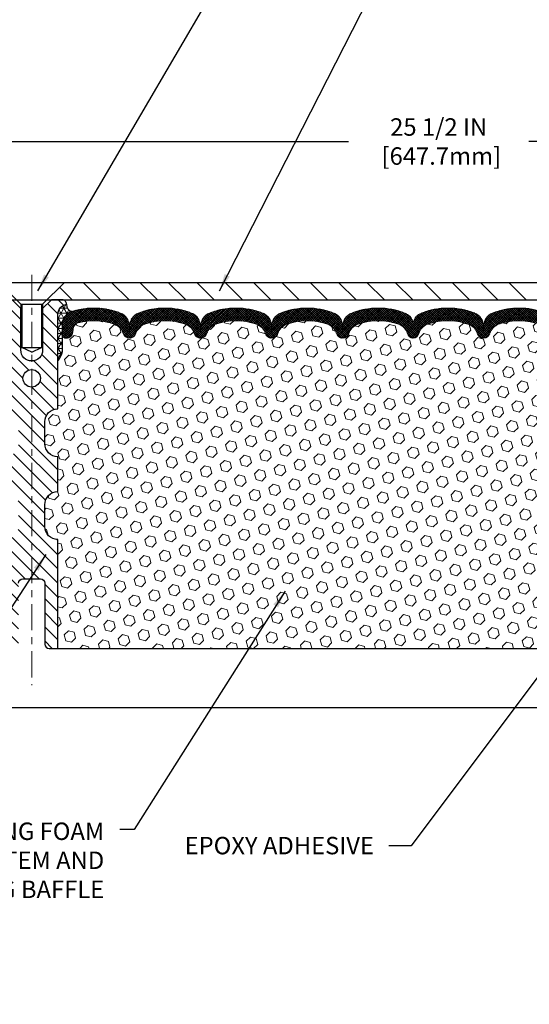
# Model space of a CAD drawing. Extents: x 725 to 3254, y -245 to 1977.
# Drawn here: x 748 to 755, y -232 to -218 of the extents above; entities that cross this region are included whole.
import ezdxf

# ---------------------------------------------------------------- set-up
doc = ezdxf.new("R2010")
doc.units = 0
doc.header["$LTSCALE"] = 5
doc.header["$MEASUREMENT"] = 0
doc.linetypes.add('CENTERX2', pattern=[4, 2.5, -0.5, 0.5, -0.5])
doc.layers.get('DEFPOINTS').update_dxf_attribs({"linetype": 'CONTINUOUS'})
for name, color, linetype, lineweight in [('CENTERLINE - L', 1, 'CENTERX2', 15), ('CORNER BEAD - H', 50, 'CONTINUOUS', 15), ('CORNER BEAD - L', 52, 'CONTINUOUS', 25), ('COVER PLATE - H', 251, 'CONTINUOUS', 13), ('COVER PLATE - L', 7, 'CONTINUOUS', 25), ('FOAM INSERT - H', 150, 'CONTINUOUS', 9), ('FOAM INSERT - L', 152, 'CONTINUOUS', 25), ('SCREW - L', 1, 'CONTINUOUS', 25), ('SILICONE BELLOWS - H', 20, 'CONTINUOUS', 13), ('SILICONE BELLOWS - L', 22, 'CONTINUOUS', 13), ('SPLINE - H', 253, 'CONTINUOUS', 9), ('SPLINE - L', 7, 'CONTINUOUS', 25), ('TEXT - 4', 241, 'CONTINUOUS', 25)]:
    doc.layers.add(name, color=color, linetype=linetype, lineweight=lineweight)
doc.layers.add('DIMS', color=50, linetype='CONTINUOUS')
doc.styles.add('ROMANS', font='romans', dxfattribs={"width": 0.9})
doc.dimstyles.get("Standard").update_dxf_attribs({"dimtxt": 0.18, "dimasz": 0.18, "dimexe": 0.18, "dimexo": 0.0625, "dimgap": 0.09, "dimtad": 0, "dimtih": 1, "dimtoh": 1, "dimdec": 4, "dimzin": 0, "dimdsep": 46, "dimtxsty": 'Standard', "dimcen": 0.09, "dimadec": 0, "dimazin": 0, "dimtfac": 1, "dimtdec": 4, "dimtofl": 0, "dimtmove": 0, "dimatfit": 3, "dimfxl": 1, "dimtolj": 1, "dimtzin": 0, "dimarcsym": 0})

# ---------------------------------------------------------------- blocks, each defined once
blk = doc.blocks.new('*D397')
at = {"layer": 'DEFPOINTS', "color": 0, "transparency": 16777216}
for p in [(755.2723047075659, -227.7268139851349), (740.2722883137516, -231.9794683360038), (755.2723047075659, -231.9794683360038)]:
    blk.add_point(p, dxfattribs=at)
at = {"layer": 'DIMS', "color": 0, "lineweight": -2, "transparency": 16777216}
for p, q in [((740.2722883137516, -231.7294683360038), (740.2722883137516, -227.4768139851349)), ((755.2723047075659, -231.7294683360038), (755.2723047075659, -227.4768139851349)), ((740.5222883137516, -227.7268139851349), (741.8811320584622, -227.7268139851349)), ((755.0223047075659, -227.7268139851349), (744.3394653917954, -227.7268139851349))]:
    blk.add_line(p, q, dxfattribs=at)
at = {"layer": 'DIMS', "color": 0, "transparency": 16777216}
for points in [[(740.5222883137516, -227.6851473184682), (740.5222883137516, -227.7684806518015), (740.2722883137516, -227.7268139851349)], [(755.0223047075659, -227.6851473184682), (755.0223047075659, -227.7684806518015), (755.2723047075659, -227.7268139851349)]]:
    blk.add_solid(points, dxfattribs=at)
at = {"layer": 'DIMS', "color": 0, "transparency": 16777216, "insert": (743.1102987251288, -227.7268139851349), "char_height": 0.25, "attachment_point": 5}
blk.add_mtext('\\A1;15 IN\\P [381.0mm]', dxfattribs=at)
blk = doc.blocks.new('*D398')
at = {"layer": 'DEFPOINTS', "color": 0, "transparency": 16777216}
for p in [(760.5222965106569, -219.6034188151609), (735.0222965106569, -221.8125640327403), (760.5222965106569, -221.8125640327401)]:
    blk.add_point(p, dxfattribs=at)
at = {"layer": 'DIMS', "color": 0, "lineweight": -2, "transparency": 16777216}
for p, q in [((735.0222965106569, -221.5625640327403), (735.0222965106569, -219.3534188151609)), ((760.5222965106569, -221.5625640327401), (760.5222965106569, -219.3534188151609)), ((735.2722965106569, -219.6034188151609), (752.3122838763136, -219.6034188151609)), ((760.2722965106569, -219.6034188151609), (754.8956172096468, -219.6034188151609))]:
    blk.add_line(p, q, dxfattribs=at)
at = {"layer": 'DIMS', "color": 0, "transparency": 16777216}
for points in [[(735.2722965106569, -219.5617521484943), (735.2722965106569, -219.6450854818276), (735.0222965106569, -219.6034188151609)], [(760.2722965106569, -219.5617521484943), (760.2722965106569, -219.6450854818276), (760.5222965106569, -219.6034188151609)]]:
    blk.add_solid(points, dxfattribs=at)
at = {"layer": 'DIMS', "color": 0, "transparency": 16777216, "insert": (753.6039505429802, -219.6034188151609), "char_height": 0.25, "attachment_point": 5}
blk.add_mtext('\\A1;25 1/2 IN\\P [647.7mm]', dxfattribs=at)

msp = doc.modelspace()

# ---------------------------------------------------------------- hatches: boundary and pattern name
at = {"layer": 'CORNER BEAD - H'}
h = msp.add_hatch(dxfattribs=at)
h.set_pattern_fill('NET3', color=256, scale=0.575, style=0)
h.set_pattern_definition([(0, (742.964592458524, -231.1236459798283), (0, 0.071875), []), (59.99999999999999, (742.964592458524, -231.1236459798283), (-0.06224557589700652, 0.0359375), []), (120, (742.964592458524, -231.1236459798283), (-0.06224557589700653, -0.03593749999999998), [])])
edge = h.paths.add_edge_path()
edge.add_arc((748.363015669585, -221.9494400203105), 0.0915594389726157, 172.2316140145878, 261.4734734662838)
edge.add_arc((748.4097965106712, -222.2306629658694), 0.2000000000140353, 107.5645786759947, 179.9999999986077)
edge.add_line((748.2097965106572, -222.2306629658646), (748.2097965106569, -222.5983197966306))
edge.add_arc((747.9505276346348, -222.5802761250852), 0.2598959871883706, 319.20975106185443, 356.0189514340825, ccw=False)
edge.add_line((748.1472965106569, -222.7500640327394), (748.1472965106569, -222.0886006972225))
edge.add_arc((748.293128648515, -222.0815716187305), 0.1460014396391374, 98.20321480648693, 182.759508909101, ccw=False)
at = {"layer": 'COVER PLATE - H'}
h = msp.add_hatch(dxfattribs=at)
h.set_pattern_fill('ANSI31', color=256, scale=2.3, angle=90, style=0)
h.set_pattern_definition([(135, (742.964592458524, -231.1236459798283), (-0.2032931995911324, -0.2032931995911324), [])])
h.paths.add_polyline_path([(748.2410465106569, -221.6250640327401), (747.9910465106569, -221.8750640327401), (760.5222965106569, -221.8750640327401), (760.5222965106569, -221.8125640327401), (759.4589311694787, -221.6250640327401)])
at = {"layer": 'FOAM INSERT - H'}
h = msp.add_hatch(dxfattribs=at)
h.set_pattern_fill('HEX', color=256, scale=0.6785, angle=45, style=0)
h.set_pattern_definition([(45, (742.964592458524, -231.1236459798283), (-0.1038736744048991, 0.1038736744048991), [0.0848125, -0.169625]), (165, (742.964592458524, -231.1236459798283), (-0.03802040361662655, -0.1418940780215256), [0.0848125, -0.169625]), (105, (743.0245639524032, -231.0636744859489), (-0.1418940780215257, -0.03802040361662649), [0.0848125, -0.169625])])
edge = h.paths.add_edge_path()
edge.add_arc((747.9505276346348, -222.5802761250852), 0.2598959871883716, 319.2097510618544, 356.0189514340825)
edge.add_line((748.2097965106569, -222.5983197966306), (748.2097965106569, -222.3763890491073))
edge.add_arc((748.2566715106569, -222.3763890491074), 0.046875, 539.9999999998264, 615.522487832298)
edge.add_arc((748.2683902606453, -222.3310025255047), 0.0937500000109966, 255.5224878322382, 355.8048724006898)
edge.add_line((748.3618890764457, -222.3378606554246), (748.3652019967768, -222.2926946799432))
edge.add_arc((748.4649340669479, -222.3000100185232), 0.09999999999572518, 464.84696497127857, 535.8048724007169, ccw=False)
edge.add_arc((748.6642044053949, -223.0517225128608), 0.8776762449254821, 430.4060135916781, 464.8469649712781, ccw=False)
edge.add_arc((748.891464958708, -222.4132886996554), 0.2000000000000762, 376.26755458539543, 430.40601359169284, ccw=False)
edge.add_arc((749.173454405394, -222.3310025254979), 0.09374999999950427, 196.2675545854074, 343.7324454146259)
edge.add_arc((749.4554438520798, -222.4132886996551), 0.1999999999999181, 469.5939864083236, 523.7324454146424, ccw=False)
edge.add_arc((749.6827044053928, -223.0517225128612), 0.8776762449258975, 430.40601359153203, 469.5939864083037, ccw=False)
edge.add_arc((749.9099649587075, -222.413288699656), 0.200000000000153, 376.2675545855902, 430.4060135915278, ccw=False)
edge.add_arc((750.1919544053939, -222.3310025254974), 0.09375000000005228, 196.267554585563, 343.732445414437)
edge.add_arc((750.4739438520802, -222.413288699656), 0.200000000000155, 469.59398640847223, 523.7324454144098, ccw=False)
edge.add_arc((750.701204405395, -223.051722512861), 0.8776762449257074, 430.40601359173064, 469.5939864084736, ccw=False)
edge.add_arc((750.9284649587075, -222.4132886996549), 0.199999999999846, 376.2675545854, 430.4060135917385, ccw=False)
edge.add_arc((751.2104544053939, -222.3310025254974), 0.09375000000007185, 196.2675545853559, 269.9999999999305)
edge.add_arc((751.2104544053939, -222.3310025254974), 0.09375000000008527, 269.9999999999305, 343.7324454146066)
edge.add_arc((751.4924438520803, -222.413288699655), 0.199999999999952, 469.5939864082506, 523.7324454146091, ccw=False)
edge.add_arc((751.7197044053928, -223.0517225128607), 0.877676244925401, 430.40601359151833, 469.593986408268, ccw=False)
edge.add_arc((751.9469649587074, -222.4132886996561), 0.2000000000002714, 376.26755458558887, 430.4060135915053, ccw=False)
edge.add_arc((752.2289544053938, -222.3310025254975), 0.09374999999994314, 196.2675545855825, 269.9999999999305)
edge.add_arc((752.2289544053938, -222.3310025254974), 0.09375000000008527, 269.9999999999305, 343.7324454146066)
edge.add_arc((752.5109438520802, -222.413288699655), 0.199999999999952, 469.5939864082506, 523.7324454146091, ccw=False)
edge.add_arc((752.7382044053928, -223.0517225128611), 0.8776762449258942, 430.40601359153015, 469.5939864082644, ccw=False)
edge.add_arc((752.9654649587077, -222.4132886996557), 0.1999999999998873, 376.2675545855576, 430.40601359153527, ccw=False)
edge.add_arc((753.2474544053937, -222.3310025254973), 0.09374999999995111, 196.2675545855992, 264.3376036098789)
edge.add_arc((753.2289544053943, -222.3310025254975), 0.09374999999980378, 275.6623963904788, 343.7324454144648)
edge.add_arc((753.5109438520805, -222.413288699656), 0.200000000000155, 469.59398640847223, 523.7324454144098, ccw=False)
edge.add_arc((753.7382044053951, -223.0517225128608), 0.8776762449255354, 430.40601359170404, 469.59398640846973, ccw=False)
edge.add_arc((753.9654649587079, -222.4132886996551), 0.1999999999999845, 376.26755458542016, 430.4060135917181, ccw=False)
edge.add_arc((754.2474544053943, -222.3310025254974), 0.09374999999998858, 196.2675545854296, 343.7324454146037)
edge.add_arc((754.5294438520805, -222.413288699655), 0.1999999999998428, 469.5939864082615, 523.7324454146, ccw=False)
edge.add_arc((754.7567044053933, -223.0517225128611), 0.8776762449258366, 435.2552822392709, 469.59398640828147, ccw=False)
edge.add_arc((754.9546329583635, -222.2996556076939), 0.09999999999568175, 364.1951275989298, 435.25528223929774, ccw=False)
edge.add_line((755.0543650285346, -222.2923402691145), (755.057703944868, -222.3378606554159))
edge.add_arc((755.1512027606574, -222.3310025254974), 0.09375000000001431, 184.1951275989579, 284.4775121959753)
edge.add_arc((755.1629215106681, -222.3763890490943), 0.04687499998908348, 284.4775121959769, 360.0000000000174)
edge.add_line((755.2097965106572, -222.3763890490943), (755.2097965106574, -222.5983197966309))
edge.add_arc((755.4690653866794, -222.5802761250855), 0.2598959871882577, 183.9810485659208, 200.1382916807047)
edge.add_line((755.2250583046231, -222.669754994451), (755.2263761417126, -222.9834283574667))
edge.add_line((755.2263761417126, -222.9834283574667), (755.2433532422953, -223.096811495783))
edge.add_line((755.2433532422953, -223.096811495783), (755.2266496717972, -223.1957546012011))
edge.add_line((755.2266496717972, -223.1957546012011), (755.2202381266148, -223.4071344673951))
edge.add_line((755.2202381266148, -223.4071344673951), (755.2010071381357, -223.5672699891487))
edge.add_line((755.2010071381357, -223.5672699891487), (755.2202381266148, -223.6313237535417))
edge.add_line((755.2202381266148, -223.6313237535417), (755.207418683318, -223.8491083297115))
edge.add_line((755.207418683318, -223.8491083297115), (755.2010071381357, -223.9919007798897))
edge.add_line((755.2010071381357, -223.9919007798897), (755.2202381266148, -224.2353064175084))
edge.add_line((755.2202381266148, -224.2353064175084), (755.207418683318, -224.4402815737261))
edge.add_line((755.207418683318, -224.4402815737261), (755.2202381266148, -224.7797689687057))
edge.add_line((755.2202381266148, -224.7797689687057), (755.2202381266148, -224.8547610946978))
edge.add_line((755.2202381266148, -224.8547610946978), (755.4311073843178, -224.8945604214879))
edge.add_line((755.4311073843178, -224.8945604214879), (755.4307449250211, -225.1239117654758))
edge.add_line((755.4307449250211, -225.1239117654758), (755.4353273625254, -225.3415723699348))
edge.add_line((755.4353273625254, -225.3415723699348), (755.431345374881, -225.494766245787))
edge.add_line((755.431345374881, -225.494766245787), (755.4502351901126, -225.7791776951846))
edge.add_line((755.4502351901126, -225.7791776951846), (755.4311395452046, -225.9302799590891))
edge.add_line((755.4311395452046, -225.9302799590891), (755.4484399583112, -226.1627123212863))
edge.add_line((755.4484399583112, -226.1627123212863), (755.4577003715906, -226.2966566089719))
edge.add_line((755.4577003715906, -226.2966566089719), (755.4740636089537, -226.4763886055418))
edge.add_line((755.4740636089537, -226.4763886055418), (755.4601254448028, -226.5266733039331))
edge.add_line((755.4601254448028, -226.5266733039331), (755.4638193477724, -226.5931266113636))
edge.add_line((755.4638193477724, -226.5931266113636), (755.4581762917207, -226.7077340671175))
edge.add_line((755.4581762917207, -226.7077340671175), (755.4549931062857, -226.8181120247218))
edge.add_line((755.4549931062857, -226.8181120247218), (755.4576628428231, -226.8750640327396))
edge.add_line((755.4576628428231, -226.8750640327396), (748.1472965106569, -226.8750640327398))
edge.add_line((748.1472965106569, -226.8750640327398), (748.1472965106569, -225.3125640327398))
edge.add_arc((748.1472965106569, -225.1250640327398), 0.1875, 180, 270, ccw=False)
edge.add_line((747.9597965106569, -225.1250640327398), (747.9597965106569, -224.8125640327398))
edge.add_arc((748.1472965106569, -224.8125640327398), 0.1875, 450, 540, ccw=False)
edge.add_line((748.1472965106569, -224.6250640327398), (748.1472965106569, -224.1250640327398))
edge.add_arc((748.1472965106569, -223.9375640327398), 0.1875, 180, 270, ccw=False)
edge.add_line((747.9597965106569, -223.9375640327398), (747.9597965106569, -223.6250640327398))
edge.add_arc((748.1472965106569, -223.6250640327398), 0.1875, 450, 540, ccw=False)
edge.add_line((748.1472965106569, -223.4375640327398), (748.1472965106569, -222.7500640327394))
at = {"layer": 'SILICONE BELLOWS - H'}
h = msp.add_hatch(dxfattribs=at)
h.set_pattern_fill('ANSI37', color=256, scale=0.18, style=0)
h.set_pattern_definition([(45, (743.0609385058258, -231.1236459798283), (-0.01590990257669732, 0.01590990257669732), []), (135, (743.0609385058258, -231.1236459798283), (-0.01590990257669732, -0.01590990257669732), [])])
h.paths.add_polyline_path([(750.3203840430587, -222.0633656861309, 0.3133115811685251), (750.1934369446354, -222.2530488718072), (750.1919544053939, -222.3310025254974), (750.1904718661522, -222.2460679092281, 0.3037541799728131), (750.0635247677234, -222.0633656861228, 0.1890829106231271), (749.3018840430562, -222.0633656861359, 0.3133115811643861), (749.1749369446355, -222.2530488718109), (749.173454405394, -222.3310025254974), (749.1719718661525, -222.2460679092328, 0.303754179969799), (749.045024767726, -222.063365686128, 0.1717373927034908), (748.3494404001302, -222.03998748259, 0.3270214562305584), (748.2097965106572, -222.2306629658648), (748.2097965106572, -222.3763890491074, 0.3419987132090078), (748.2449527606717, -222.4217755726996, 0.4678085753406949), (748.3618890764457, -222.3378606554246), (748.3652019967768, -222.2926946799432, -0.3199000529214074), (748.4393102498726, -222.2033486508645, -0.1514185568890299), (748.9585354971884, -222.2248701685392, -0.2407178146189815), (749.0834577734732, -222.3572640704416, 0.7498997864186516), (749.2634510373147, -222.3572640704417, -0.2407178146187622), (749.3883733135995, -222.2248701685392, -0.1726759490286162), (749.9770354971886, -222.22487016854, -0.2407178146174049), (750.1019577734727, -222.3572640704416, 0.7498997864162887), (750.281951037315, -222.3572640704416, -0.240717814617383), (750.4068733135991, -222.22487016854, -0.1726759490284843), (750.995535497188, -222.224870168539, -0.2407178146188663), (751.1204577734728, -222.3572640704414, 0.3332977005037401), (751.2104544053938, -222.4247525254975, 0.3332977005050123), (751.3004510373152, -222.3572640704413, -0.240717814619069), (751.4253733136001, -222.2248701685389, -0.1726759490283797), (752.0140354971887, -222.22487016854, -0.240717814617366), (752.1389577734727, -222.3572640704416, 0.3332977005037787), (752.2289544053939, -222.4247525254975, 0.3332977005050069), (752.3189510373153, -222.3572640704413, -0.2407178146190678), (752.4438733136002, -222.2248701685389, -0.1726759490284488), (753.0325354971887, -222.22487016854, -0.2407178146171274), (753.1574577734729, -222.3572640704417, 0.3060649283938067), (753.2382044053944, -222.424295076111, 0.3060649283919015), (753.3189510373154, -222.3572640704416, -0.2407178146172637), (753.4438733135995, -222.22487016854, -0.1726759490285189), (754.0325354971884, -222.224870168539, -0.2407178146187856), (754.1574577734732, -222.3572640704414, 0.7498997864181624), (754.3374510373155, -222.3572640704413, -0.2407178146189209), (754.4623733136003, -222.224870168539, -0.1509622212112966), (754.9800842376397, -222.2029486669795, -0.3203919167319011), (755.0543650285347, -222.2923402691145), (755.0577039448681, -222.3378606554159, 0.4678085754936698), (755.1746402606734, -222.42177557267, 0.3419987130700824), (755.2097965106573, -222.3763890490944), (755.2097965106574, -222.2302476523445, 0.2751102896786551), (755.1051408114441, -222.0544367758108, 0.0480364786867442), (755.0698404613161, -222.0394736394671, 0.1713161783670299), (754.3758840430623, -222.063365686128, 0.3133115811710714), (754.2489369446358, -222.2530488718077), (754.2474544053944, -222.3310025254974), (754.2459718661527, -222.2460679092322, 0.303754179968855), (754.1190247677264, -222.063365686128, 0.1890829106231556), (753.3573840430593, -222.0633656861308, 0.2333207624225675), (753.2382044053948, -222.1942559393289, 0.2333207624344004), (753.1190247677233, -222.0633656861228, 0.1890829106232126), (752.357384043056, -222.063365686136, 0.3133115811648218), (752.2304369446352, -222.2530488718114), (752.2289544053939, -222.3310025254974), (752.2274718661522, -222.2460679092281, 0.3037541799727979), (752.1005247677234, -222.0633656861228, 0.1890829106231964), (751.338884043056, -222.063365686136, 0.3133115811643246), (751.2119369446353, -222.2530488718111), (751.2104544053938, -222.3310025254974), (751.2089718661523, -222.2460679092328, 0.3037541799695493), (751.082024767726, -222.0633656861281, 0.1890829106232446)])
at = {"layer": 'SPLINE - H'}
h = msp.add_hatch(dxfattribs=at)
h.set_pattern_fill('ANSI31', color=256, scale=1.15, angle=90, style=0)
h.set_pattern_definition([(135, (742.964592458524, -231.1236459798283), (-0.1016465997955662, -0.1016465997955662), [])])
h.paths.add_polyline_path([(747.7722965106569, -225.8750640327398), (747.897796510657, -225.8750640327398, -0.4142135623730951), (747.9597965106569, -225.9370640327398), (747.9597965106569, -226.8130640327398, 0.4142135623730959), (748.021796510657, -226.8750640327398), (748.1472965106569, -226.8750640327398), (748.1472965106569, -225.3125640327398, -0.4142135623730951), (747.9597965106569, -225.1250640327398), (747.9597965106569, -224.8125640327398, -0.4142135623730951), (748.1472965106569, -224.6250640327398), (748.1472965106569, -224.1250640327398, -0.4142135623730951), (747.9597965106569, -223.9375640327398), (747.9597965106569, -223.6250640327398, -0.4142135623730951), (748.1472965106569, -223.4375640327398), (748.1472965106569, -222.0886006972225, -0.3866515939372131), (748.2722965106569, -221.9370640327394, 0.4142135623714187), (748.210296510657, -221.8750640327398), (748.053796510657, -221.8750640327398), (747.928796510657, -222.0000640327398), (747.928796510657, -222.5935640327398, -0.4142135623732013), (747.7722965106569, -222.7500640327398), (747.7722965106569, -222.8750640327398, -0.4142135623730951), (747.8972965106569, -223.0000640327398, -0.4142135623730951), (747.7722965106569, -223.1250640327398)])
h.paths.add_polyline_path([(747.7722965106569, -223.1250640327398, -0.4142135623730951), (747.6472965106569, -223.0000640327398, -0.4142135623730951), (747.7722965106569, -222.8750640327398), (747.7722965106569, -222.7500640327398, -0.4142135623729886), (747.6157965106571, -222.5935640327398), (747.6157965106571, -222.0000640327398), (747.4907965106571, -221.8750640327398), (747.334296510657, -221.8750640327398, 0.4142135623714213), (747.2722965106569, -221.9370640327394, -0.3866515939372128), (747.3972965106569, -222.0886006972225), (747.3972965106569, -223.4375640327398, -0.4142135623730951), (747.5847965106569, -223.6250640327398), (747.5847965106569, -223.9375640327398, -0.4142135623730951), (747.3972965106569, -224.1250640327398), (747.3972965106569, -224.6250640327398, -0.4142135623730951), (747.5847965106569, -224.8125640327398), (747.5847965106569, -225.1250640327398, -0.4142135623730951), (747.3972965106569, -225.3125640327398), (747.3972965106569, -226.8750640327398), (747.522796510657, -226.8750640327398, 0.4142135623730951), (747.5847965106569, -226.8130640327398), (747.5847965106569, -225.9370640327398, -0.4142135623730951), (747.646796510657, -225.8750640327398), (747.7722965106569, -225.8750640327398)])

# ---------------------------------------------------------------- linework, layer by layer
at = {"layer": 'CENTERLINE - L', "ltscale": 0.03}
msp.add_line((747.7722965106569, -221.5142037877211), (747.7722965106569, -227.4038968144286), dxfattribs=at)
at = {"layer": 'CORNER BEAD - L'}
msp.add_lwpolyline([(748.2722965106569, -221.9370640327394, 0.4103432740624835), (748.3494404001304, -222.0399874825843, 0.3270214562098794), (748.2097965106572, -222.2306629658646), (748.2097965106569, -222.5983197966306, -0.1620058556709634), (748.1472965106569, -222.7500640327394), (748.1472965106569, -222.0886006972225, -0.3866515939372122)], format="xyb", close=True, dxfattribs=at)
at = {"layer": 'COVER PLATE - L'}
for p, q in [((748.2410465106569, -221.6250640327401), (759.4589311694787, -221.6250640327401)), ((735.0222965106569, -221.8750640327401), (760.5222965106569, -221.8750640327401))]:
    msp.add_line(p, q, dxfattribs=at)
at = {"layer": 'FOAM INSERT - L'}
msp.add_line((748.1472965106569, -226.8750640327398), (755.4576628428231, -226.8750640327396), dxfattribs=at)
at = {"layer": 'SCREW - L'}
for p, q in [((747.6160465106569, -221.9375640327401), (747.3035465106569, -221.6250640327401)), ((747.3035465106569, -221.6250640327401), (748.2410465106569, -221.6250640327401)), ((747.9285465106569, -221.9375640327401), (748.2410465106569, -221.6250640327401)), ((747.6160465106569, -221.9375640327401), (747.9285465106569, -221.9375640327401)), ((747.6160465106569, -221.9375640327401), (747.6160465106569, -222.5591640327401)), ((747.6310465106568, -221.9375640327401), (747.6310465106568, -222.5591640327401)), ((747.913546510657, -221.9375640327401), (747.913546510657, -222.5591640327401)), ((747.9285465106569, -221.9375640327401), (747.9285465106569, -222.5591640327401)), ((747.6160465106569, -222.5591640327401), (747.9285465106569, -222.5591640327401)), ((747.7722965106569, -222.6250299894544), (747.6310465106568, -222.5591640327401)), ((747.7722965106569, -222.6250299894544), (747.913546510657, -222.5591640327401))]:
    msp.add_line(p, q, dxfattribs=at)
at = {"layer": 'SILICONE BELLOWS - L'}
msp.add_lwpolyline([(755.0698404613142, -222.0394736394665, 0.1713161783682219), (754.375884043056, -222.0633656861305, 0.3037541799657265), (754.2489369446357, -222.2460679092366), (754.2474544053944, -222.3310025254974), (754.2459718661528, -222.2460679092366, 0.3037541799658071), (754.1190247677325, -222.0633656861304, 0.1890829106244071), (753.3573840430607, -222.0633656861302, 0.2333207624246254), (753.2382044053948, -222.1942559393289, 0.2333207624257333), (753.1190247677295, -222.0633656861252, 0.1890829106244228), (752.3573840430576, -222.0633656861354, 0.3037541799658072), (752.2304369446352, -222.2460679092366), (752.2289544053939, -222.3310025254974), (752.2274718661523, -222.2460679092324, 0.3037541799695271), (752.1005247677296, -222.0633656861252, 0.1890829106244228), (751.3388840430576, -222.0633656861354, 0.3037541799658072), (751.2119369446353, -222.2460679092366), (751.2104544053938, -222.3310025254974), (751.2089718661524, -222.2460679092366, 0.3037541799657383), (751.0820247677322, -222.0633656861305, 0.1890829106245106), (750.32038404306, -222.0633656861303, 0.3037541799694366), (750.1934369446354, -222.2460679092325), (750.1919544053939, -222.3310025254974), (750.1904718661523, -222.2460679092322, 0.3037541799693296), (750.0635247677295, -222.0633656861252, 0.1890829106244065), (749.3018840430576, -222.0633656861354, 0.3037541799657876), (749.1749369446355, -222.2460679092366), (749.173454405394, -222.3310025254974), (749.1719718661526, -222.2460679092365, 0.3037541799655664), (749.0450247677323, -222.0633656861305, 0.1717373927047063), (748.349440400132, -222.0399874825895, 0.3270214562327872), (748.2097965106572, -222.2306629658646), (748.2097965106572, -222.3763890491074, 0.3419987131546366), (748.2449527606628, -222.4217755726973, 0.4678085754019127), (748.3618890764463, -222.3378606554149), (748.3652019967773, -222.2926946799373, -0.3199000529240295), (748.4393102498792, -222.2033486508628, -0.1514185568870674), (748.9585354971886, -222.2248701685392, -0.2407178146189182), (749.0834577734732, -222.3572640704416, 0.7498997864187744), (749.2634510373147, -222.3572640704416, -0.2407178146189452), (749.3883733135996, -222.2248701685392, -0.1726759490285854), (749.9770354971887, -222.22487016854, -0.240717814617327), (750.1019577734727, -222.3572640704416, 0.7498997864161603), (750.281951037315, -222.3572640704416, -0.2407178146173058), (750.406873313599, -222.22487016854, -0.1726759490284629), (750.9955354971879, -222.224870168539, -0.2407178146189252), (751.1204577734728, -222.3572640704413, 0.3332977005040385), (751.2104544053938, -222.4247525254975, 0.3332977005050758), (751.3004510373152, -222.3572640704413, -0.2407178146190598), (751.4253733136001, -222.2248701685389, -0.1726759490283924), (752.0140354971887, -222.22487016854, -0.2407178146173058), (752.1389577734727, -222.3572640704416, 0.3332977005037421), (752.2289544053939, -222.4247525254975, 0.333297700505068), (752.3189510373153, -222.3572640704413, -0.2407178146190598), (752.4438733136002, -222.2248701685389, -0.1726759490283924), (753.0325354971886, -222.22487016854, -0.2407178146173058), (753.1574577734729, -222.3572640704416, 0.3060649283938887), (753.2382044053944, -222.424295076111, 0.3060649283919915), (753.3189510373154, -222.3572640704416, -0.2407178146173058), (753.4438733135995, -222.22487016854, -0.1726759490284629), (754.0325354971883, -222.224870168539, -0.2407178146189252), (754.1574577734732, -222.3572640704413, 0.7498997864183868), (754.3374510373155, -222.3572640704413, -0.2407178146190385), (754.4623733136004, -222.2248701685389, -0.1509622212093108), (754.9800842376333, -222.2029486669778, -0.3203919167337058)], format="xyb", dxfattribs=at)
at = {"layer": 'SPLINE - L'}
msp.add_lwpolyline([(747.5847965106569, -225.9370640327398, -0.414213562373095), (747.646796510657, -225.8750640327398), (747.897796510657, -225.8750640327398, -0.414213562373095), (747.9597965106569, -225.9370640327398), (747.9597965106569, -226.8130640327398, 0.4142135623730929), (748.021796510657, -226.8750640327398), (748.1472965106569, -226.8750640327398), (748.1472965106569, -225.3125640327398, -0.414213562373095), (747.9597965106569, -225.1250640327398), (747.9597965106569, -224.8125640327398, -0.414213562373095), (748.1472965106569, -224.6250640327398), (748.1472965106569, -224.1250640327398, -0.414213562373095), (747.9597965106569, -223.9375640327398), (747.9597965106569, -223.6250640327398, -0.414213562373095), (748.1472965106569, -223.4375640327398), (748.1472965106569, -222.0886006972229, -0.3866515939376126), (748.2722965106569, -221.9370640327398, 0.4142135623731033), (748.210296510657, -221.8750640327398), (748.053796510657, -221.8750640327398), (747.928796510657, -222.0000640327398), (747.928796510657, -222.5935640327398, -0.9999999999999999), (747.6157965106571, -222.5935640327398), (747.6157965106571, -222.0000640327398), (747.4907965106571, -221.8750640327398)], format="xyb", dxfattribs=at)
msp.add_circle((747.7722965106569, -223.0000640327398), 0.125, dxfattribs=at)

# ---------------------------------------------------------------- texts
at = {"layer": 'TEXT - 4', "char_height": 0.25, "style": 'ROMANS'}
for s, insert, attachment_point in [('IMPREGNATED EXPANDING FOAM \\PANCHORING SYSTEM AND\\PSHOCK/SOUND ATTENUATING BAFFLE', (748.8116365525268, -229.3720943071702), 3), ('EPOXY ADHESIVE', (749.9629771487454, -229.5776548043621), 1)]:
    msp.add_mtext(s, dxfattribs=dict(at, insert=insert, attachment_point=attachment_point))

# ---------------------------------------------------------------- dimensions: what is measured, and where the dimension line sits
at = {"layer": 'DIMS'}
for base, p1, p2, picture, middle in [((760.5222965106569, -219.6034188151609), (735.0222965106569, -221.8125640327403), (760.5222965106569, -221.8125640327401), '*D398', (753.6039505429802, -219.6034188151609)), ((755.2723047075659, -227.7268139851349), (740.2722883137516, -231.9794683360038), (755.2723047075659, -231.9794683360038), '*D397', (743.1102987251288, -227.7268139851349))]:
    dim = msp.add_linear_dim(base=base, p1=p1, p2=p2, text='<>\\P[]', dimstyle='Standard', override={"dimtxt": 0.25, "dimasz": 0.25, "dimexe": 0.25, "dimexo": 0.25, "dimgap": 0.25, "dimlunit": 5, "dimpost": ' IN', "dimfrac": 2}, dxfattribs=at)
    dim.commit()
    dim.dimension.update_dxf_attribs({"geometry": picture, "text_midpoint": middle, "dimtype": 160})

# ---------------------------------------------------------------- leaders
at = {"layer": 'TEXT - 4'}
for points in [[(747.8579396549467, -221.7457411267399), (751.3680878397012, -215.7380025968565), (751.8239532748858, -215.7380025968565)], [(750.460975660942, -221.745551513242), (753.0132486456005, -216.7443722801641), (753.4147911750512, -216.7443722801641)], [(747.9734665717906, -225.5294979281252), (746.0212517185373, -228.521383974891), (745.5138937265756, -228.521383974891)], [(751.4028920629034, -226.0535872089525), (749.2424462382592, -229.4731373313481), (749.0354332727762, -229.4731373313481)], [(755.4828979272556, -226.668262242376), (753.2080137722172, -229.7069937394272), (752.8899003022777, -229.7069937394272)]]:
    msp.add_leader(points, dimstyle='Standard', override={"dimasz": 0.25}, dxfattribs=at)

doc.saveas('drawing.dxf')
